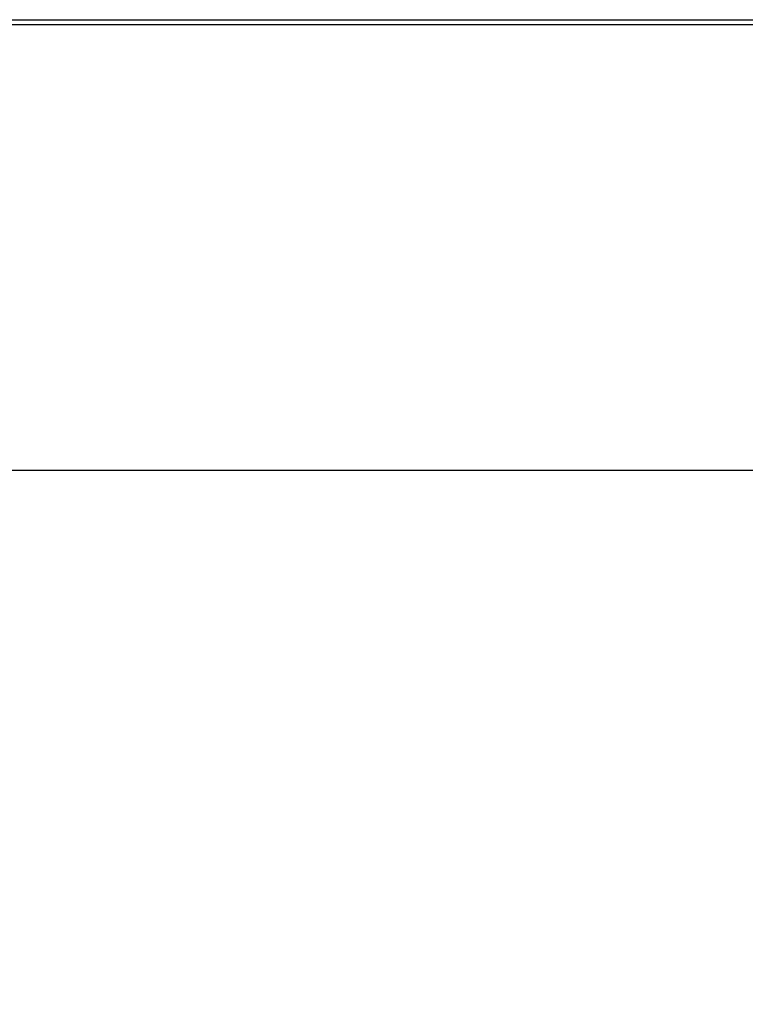
# Model space of a CAD drawing. Units: millimetres. Extents: x 0 to 559, y 0 to 432.
# Drawn here: x 337 to 351, y 242 to 261 of the extents above; entities that cross this region are included whole.
import ezdxf

# ---------------------------------------------------------------- set-up
doc = ezdxf.new("R2010")
doc.units = ezdxf.units.MM
doc.header["$LTSCALE"] = 30.734
doc.layers.get('0').update_dxf_attribs({"linetype": 'CONTINUOUS'})
doc.layers.add('7_ALL_FEATURES', color=7, linetype='CONTINUOUS')
doc.layers.add('DEF_DRAFT_DIM', color=7, linetype='CONTINUOUS')
doc.styles.get("Standard").update_dxf_attribs({"font": 'txt', "width": 0.8})
doc.dimstyles.new('DIMSTYLE_5', dxfattribs={"dimtxt": 2.5, "dimasz": 3, "dimexe": 0.8, "dimexo": 0.2, "dimgap": 1.25, "dimtad": 1, "dimlfac": 5, "dimdsep": 46, "dimtxsty": 'Standard', "dimblk": 'OPEN', "dimblk1": 'OPEN', "dimblk2": 'OPEN', "dimcen": 0.09, "dimazin": 2, "dimtp": 0.5, "dimtm": 0.5, "dimtfac": 1, "dimtofl": 0, "dimtmove": 0, "dimatfit": 3, "dimldrblk": 'OPEN', "dimfxl": 1, "dimtolj": 1, "dimarcsym": 0})

# ---------------------------------------------------------------- blocks, each defined once
blk = doc.blocks.new('_OPEN')
at = {"color": 0, "linetype": 'ByBlock'}
for p, q in [((0, 0), (-1, 0.1167)), ((-1, -0.1167), (0, 0)), ((-1, 0), (0, 0))]:
    blk.add_line(p, q, dxfattribs=at)
blk = doc.blocks.new('*D6')
at = {"layer": 'DEF_DRAFT_DIM', "color": 7, "linetype": 'Continuous', "transparency": 16777216}
for p, q in [((373.072, 251.873), (317.012, 251.873)), ((317.812, 251.873), (317.812, 214.373)), ((317.812, 171.873), (317.812, 209.373)), ((373.072, 171.873), (317.012, 171.873))]:
    blk.add_line(p, q, dxfattribs=at)
at = {"layer": 'DEF_DRAFT_DIM', "color": 7, "linetype": 'Continuous', "transparency": 16777216, "xscale": 3, "yscale": 3, "zscale": 3}
for p, rotation in [((317.812, 251.873), 90), ((317.812, 171.873), 270)]:
    blk.add_blockref('_OPEN', p, dxfattribs=dict(at, rotation=rotation))

msp = doc.modelspace()

# ---------------------------------------------------------------- linework, layer by layer
at = {"layer": '7_ALL_FEATURES', "color": 7, "linetype": 'Continuous'}
for p, q in [((336.1321, 260.5328), (537.2721, 260.5328)), ((537.2721, 260.4328), (336.3321, 260.4328))]:
    msp.add_line(p, q, dxfattribs=at)

# ---------------------------------------------------------------- dimensions: what is measured, and where the dimension line sits
at = {"layer": 'DEF_DRAFT_DIM', "color": 7, "linetype": 'Continuous'}
dim = msp.add_linear_dim(base=(317.8121, 171.8728), p1=(373.2721, 251.8728), p2=(373.2721, 171.8728), angle=270, dimstyle='DIMSTYLE_5', override={"dimtad": 0, "dimtih": 1, "dimtoh": 1}, dxfattribs=at)
dim.commit()
dim.dimension.update_dxf_attribs({"geometry": '*D6', "text_midpoint": (314.8121, 210.6228), "dimtype": 160})

doc.saveas('drawing.dxf')
